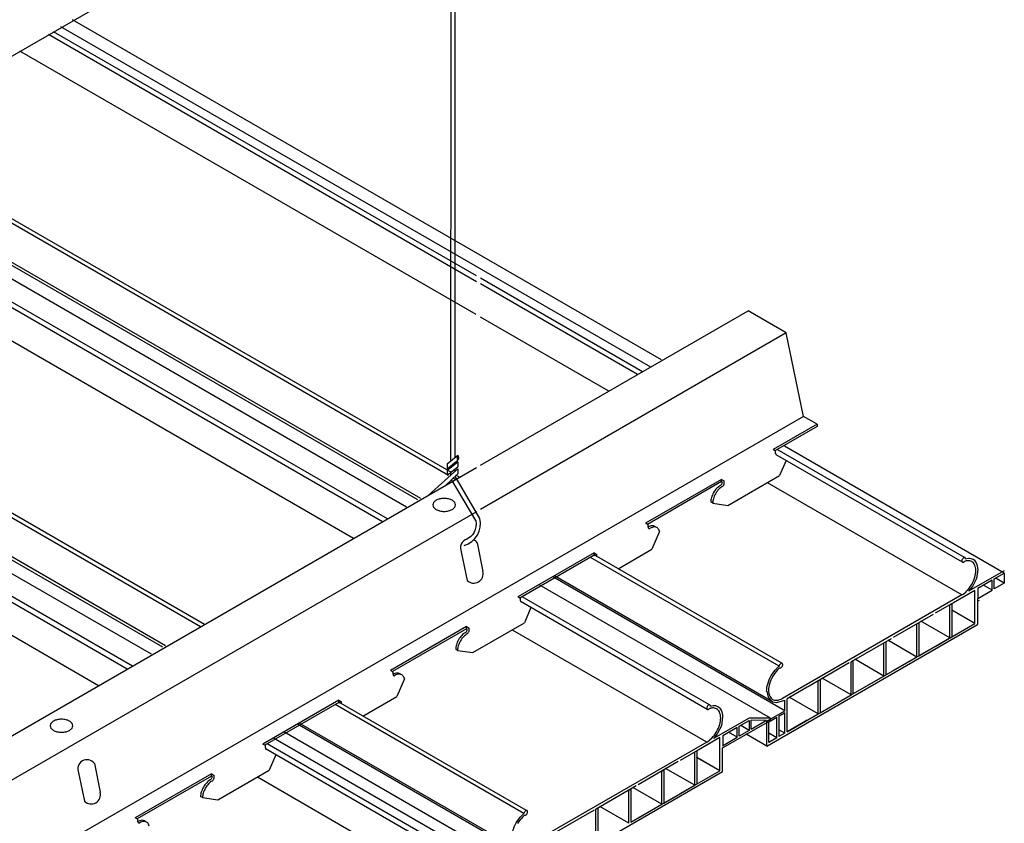
# Model space of a CAD drawing. Units: inches. Extents: x 43244 to 51401, y -12951 to -8730.
# Drawn here: x 49333 to 49346, y -10284 to -10273 of the extents above; entities that cross this region are included whole.
import ezdxf

# ---------------------------------------------------------------- set-up
doc = ezdxf.new("R2010")
doc.units = ezdxf.units.IN
doc.header["$MEASUREMENT"] = 0
for name, color, linetype in [('Carriers', 132, 'Continuous'), ('Details', 7, 'Continuous'), ('hw-nonRulon', 7, 'Continuous'), ('Plasline', 253, 'Continuous')]:
    doc.layers.add(name, color=color, linetype=linetype)

msp = doc.modelspace()

# ---------------------------------------------------------------- linework, layer by layer
at = {"layer": 'Carriers'}
for p, q in [((49343.01211, -10278.83253), (49342.97685, -10278.81217)), ((49343.01211, -10278.86353), (49343.01211, -10278.83253)), ((49343.15244, -10278.95739), (49343.06355, -10279.16483)), ((49342.27797, -10279.24567), (49342.27797, -10279.21567)), ((49342.31409, -10279.26653), (49342.31409, -10279.23653)), ((49342.15734, -10279.53803), (49342.36452, -10279.56842)), ((49341.28006, -10279.83253), (49341.2448, -10279.81217)), ((49341.28006, -10279.86353), (49341.28006, -10279.83253)), ((49341.43384, -10279.92598), (49341.33149, -10280.16483)), ((49338.95684, -10280.07645), (49339.03642, -10280.46524)), ((49338.74337, -10280.1997), (49338.82294, -10280.58849)), ((49340.54592, -10280.24567), (49340.54592, -10280.21567)), ((49340.58204, -10280.26653), (49340.58204, -10280.23653)), ((49339.54801, -10280.83253), (49339.51275, -10280.81217)), ((49339.54801, -10280.86353), (49339.54801, -10280.83253)), ((49339.68833, -10280.95739), (49339.59944, -10281.16483)), ((49338.81387, -10281.24567), (49338.81387, -10281.21567)), ((49338.84999, -10281.26653), (49338.84999, -10281.23653)), ((49338.69324, -10281.53803), (49338.90041, -10281.56842)), ((49337.81596, -10281.83253), (49337.7807, -10281.81217)), ((49337.81596, -10281.86353), (49337.81596, -10281.83253)), ((49337.96974, -10281.92598), (49337.86739, -10282.16483)), ((49337.08182, -10282.24567), (49337.08182, -10282.21567)), ((49337.11794, -10282.26653), (49337.11794, -10282.23653)), ((49336.08391, -10282.83253), (49336.04865, -10282.81217)), ((49336.08391, -10282.86353), (49336.08391, -10282.83253)), ((49336.22423, -10282.95739), (49336.13534, -10283.16483)), ((49333.76069, -10283.07645), (49333.84027, -10283.46524)), ((49333.54722, -10283.1997), (49333.62679, -10283.58849)), ((49335.34976, -10283.24567), (49335.34976, -10283.21567)), ((49335.38589, -10283.26653), (49335.38589, -10283.23653)), ((49335.22914, -10283.53803), (49335.43631, -10283.56842)), ((49334.35186, -10283.83253), (49334.3166, -10283.81217)), ((49334.35186, -10283.86353), (49334.35186, -10283.83253))]:
    msp.add_line(p, q, dxfattribs=at)
for points in [[(49339.00327, -10279.02382), (49342.6365, -10276.92617)], [(49343.57397, -10278.46742), (49343.38821, -10278.36017), (49343.15612, -10277.22617), (49342.6365, -10276.92617)], [(49343.15612, -10277.22617), (49339.00327, -10279.62382)], [(49343.38821, -10278.36017), (49326.0677, -10288.36017)], [(49343.57397, -10278.46742), (49342.97685, -10278.81217)], [(49343.57397, -10278.49742), (49343.00283, -10278.82717)], [(49343.57397, -10278.46742), (49343.57397, -10278.49742)], [(49325.31599, -10286.92617), (49338.94992, -10279.05462)], [(49342.27797, -10279.21567), (49341.2448, -10279.81217)], [(49342.27797, -10279.21567), (49342.31409, -10279.23653)], [(49342.36452, -10279.56842), (49343.06355, -10279.16483)], [(49342.27797, -10279.24567), (49341.27078, -10279.82717)], [(49342.27797, -10279.24567), (49342.28811, -10279.25153)], [(49342.15734, -10279.53803), (49342.13136, -10279.52303)], [(49338.94992, -10279.65462), (49325.83561, -10287.22617)], [(49340.87218, -10280.43002), (49341.33149, -10280.16483)], [(49340.54592, -10280.21567), (49339.51275, -10280.81217)], [(49340.54592, -10280.24567), (49339.53873, -10280.82717)], [(49340.54592, -10280.21567), (49340.58204, -10280.23653)], [(49340.54592, -10280.24567), (49340.55606, -10280.25153)], [(49338.81387, -10281.21567), (49337.7807, -10281.81217)], [(49338.81387, -10281.21567), (49338.84999, -10281.23653)], [(49338.90041, -10281.56842), (49339.59944, -10281.16483)], [(49338.81387, -10281.24567), (49337.80668, -10281.82717)], [(49338.81387, -10281.24567), (49338.82401, -10281.25153)], [(49338.69324, -10281.53803), (49338.66726, -10281.52303)], [(49337.40808, -10282.43002), (49337.86739, -10282.16483)], [(49337.08182, -10282.21567), (49336.04865, -10282.81217)], [(49337.08182, -10282.24567), (49336.07463, -10282.82717)], [(49337.08182, -10282.21567), (49337.11794, -10282.23653)], [(49337.08182, -10282.24567), (49337.09196, -10282.25153)], [(49335.34976, -10283.21567), (49334.3166, -10283.81217)], [(49335.34976, -10283.21567), (49335.38589, -10283.23653)], [(49335.43631, -10283.56842), (49336.13534, -10283.16483)], [(49335.34976, -10283.24567), (49334.34258, -10283.82717)], [(49335.34976, -10283.24567), (49335.35991, -10283.25153)], [(49335.22914, -10283.53803), (49335.20316, -10283.52303)]]:
    msp.add_lwpolyline(points, dxfattribs=at)
for points in [[(49343.01211, -10278.86353, 0.10661705), (49343.01457, -10278.87495, 0.15685122), (49343.01997, -10278.88091, 0.15685122)], [(49342.26127, -10279.29803, 0.07234108), (49342.21383, -10279.33546, 0.05875187), (49342.16941, -10279.395, 0.05875187)], [(49342.28725, -10279.31303, 0.07234108), (49342.23981, -10279.35046, 0.05875187), (49342.19539, -10279.41, 0.05875187)], [(49342.26127, -10279.29803, 0.07234108), (49342.27107, -10279.29029, 0.05875187), (49342.28025, -10279.27799, 0.05875187), (49342.28632, -10279.26389, 0.07234108), (49342.28811, -10279.25153, 0.00876078)], [(49342.28725, -10279.31303, 0.07234108), (49342.29705, -10279.30529, 0.05875187), (49342.30623, -10279.29299, 0.05875187), (49342.3123, -10279.27889, 0.07234108), (49342.31409, -10279.26653, 0.10661705)], [(49342.16941, -10279.395, 0.05875187), (49342.14006, -10279.46323, 0.07234108), (49342.13136, -10279.52303, 0.10661705)], [(49342.19539, -10279.41, 0.05875187), (49342.16604, -10279.47823, 0.07234108), (49342.15734, -10279.53803, 0.10661705)], [(49341.28006, -10279.86353, 0.10661705), (49341.28252, -10279.87495, 0.15685122), (49341.28792, -10279.88091, 0.15685122), (49341.29579, -10279.88261, 0.10661705), (49341.30691, -10279.87903, 0.07234108)], [(49341.38487, -10279.86398, 0.05962775), (49341.37278, -10279.85493, 0.15685122), (49341.33473, -10279.84672, 0.10661705), (49341.28093, -10279.86403, 0.07234108)], [(49341.43384, -10279.92598, 0.05356499), (49341.42489, -10279.89878, 0.15685122), (49341.39876, -10279.86993, 0.15685122), (49341.36071, -10279.86172, 0.10661705), (49341.30691, -10279.87903, 0.07234108)], [(49339.54801, -10280.86353, 0.10661705), (49339.55047, -10280.87495, 0.15685122), (49339.55587, -10280.88091, 0.15685122)], [(49338.79716, -10281.29803, 0.07234108), (49338.74972, -10281.33546, 0.05875187), (49338.70531, -10281.395, 0.05875187)], [(49338.82315, -10281.31303, 0.07234108), (49338.7757, -10281.35046, 0.05875187), (49338.73129, -10281.41, 0.05875187)], [(49338.79716, -10281.29803, 0.07234108), (49338.80697, -10281.29029, 0.05875187), (49338.81615, -10281.27799, 0.05875187), (49338.82221, -10281.26389, 0.07234108), (49338.82401, -10281.25153, 0.00876078)], [(49338.82315, -10281.31303, 0.07234108), (49338.83295, -10281.30529, 0.05875187), (49338.84213, -10281.29299, 0.05875187), (49338.84819, -10281.27889, 0.07234108), (49338.84999, -10281.26653, 0.10661705)], [(49338.70531, -10281.395, 0.05875187), (49338.67596, -10281.46323, 0.07234108), (49338.66726, -10281.52303, 0.10661705)], [(49338.73129, -10281.41, 0.05875187), (49338.70194, -10281.47823, 0.07234108), (49338.69324, -10281.53803, 0.10661705)], [(49337.81596, -10281.86353, 0.10661705), (49337.81842, -10281.87495, 0.15685122), (49337.82382, -10281.88091, 0.15685122), (49337.83168, -10281.88261, 0.10661705), (49337.8428, -10281.87903, 0.07234108)], [(49337.92077, -10281.86398, 0.05962775), (49337.90868, -10281.85493, 0.15685122), (49337.87063, -10281.84672, 0.10661705), (49337.81682, -10281.86403, 0.07234108)], [(49337.96974, -10281.92598, 0.05356499), (49337.96079, -10281.89878, 0.15685122), (49337.93466, -10281.86993, 0.15685122), (49337.89661, -10281.86172, 0.10661705), (49337.8428, -10281.87903, 0.07234108)], [(49336.08391, -10282.86353, 0.10661705), (49336.08637, -10282.87495, 0.15685122), (49336.09177, -10282.88091, 0.15685122)], [(49335.33306, -10283.29803, 0.07234108), (49335.28562, -10283.33546, 0.05875187), (49335.24121, -10283.395, 0.05875187)], [(49335.35904, -10283.31303, 0.07234108), (49335.3116, -10283.35046, 0.05875187), (49335.26719, -10283.41, 0.05875187)], [(49335.33306, -10283.29803, 0.07234108), (49335.34287, -10283.29029, 0.05875187), (49335.35205, -10283.27799, 0.05875187), (49335.35811, -10283.26389, 0.07234108), (49335.35991, -10283.25153, 0.00876078)], [(49335.35904, -10283.31303, 0.07234108), (49335.36885, -10283.30529, 0.05875187), (49335.37803, -10283.29299, 0.05875187), (49335.38409, -10283.27889, 0.07234108), (49335.38589, -10283.26653, 0.10661705)], [(49335.24121, -10283.395, 0.05875187), (49335.21186, -10283.46323, 0.07234108), (49335.20316, -10283.52303, 0.10661705)], [(49335.26719, -10283.41, 0.05875187), (49335.23784, -10283.47823, 0.07234108), (49335.22914, -10283.53803, 0.10661705)], [(49334.35186, -10283.86353, 0.10661705), (49334.35432, -10283.87495, 0.15685122), (49334.35972, -10283.88091, 0.15685122), (49334.36758, -10283.88261, 0.10661705), (49334.3787, -10283.87903, 0.07234108)], [(49334.45667, -10283.86398, 0.05962775), (49334.44458, -10283.85493, 0.15685122), (49334.40653, -10283.84672, 0.10661705), (49334.35272, -10283.86403, 0.07234108)], [(49334.50564, -10283.92598, 0.05356499), (49334.49669, -10283.89878, 0.15685122), (49334.47056, -10283.86993, 0.15685122), (49334.43251, -10283.86172, 0.10661705), (49334.3787, -10283.87903, 0.07234108)]]:
    msp.add_lwpolyline(points, format="xyb", dxfattribs=at)
for points in [[(49338.50997, -10279.47373, 0.05875187), (49338.4485, -10279.48098, 0.07234108), (49338.40172, -10279.49962, 0.10661705), (49338.36681, -10279.53124, 0.15685122), (49338.35688, -10279.56212, 0.15685122), (49338.36681, -10279.59299, 0.10661705), (49338.40172, -10279.62462, 0.07234108), (49338.4485, -10279.64326, 0.05875187), (49338.50997, -10279.6505, 0.05875187), (49338.57144, -10279.64326, 0.07234108), (49338.61823, -10279.62462, 0.10661705), (49338.65314, -10279.59299, 0.15685122), (49338.66307, -10279.56212, 0.15685122), (49338.65314, -10279.53124, 0.10661705), (49338.61823, -10279.49962, 0.07234108), (49338.57144, -10279.48098, 0.05875187)], [(49333.31382, -10282.47373, 0.05875187), (49333.25235, -10282.48098, 0.07234108), (49333.20557, -10282.49962, 0.10661705), (49333.17066, -10282.53124, 0.15685122), (49333.16073, -10282.56212, 0.15685122), (49333.17066, -10282.59299, 0.10661705), (49333.20557, -10282.62462, 0.07234108), (49333.25235, -10282.64326, 0.05875187), (49333.31382, -10282.6505, 0.05875187), (49333.37529, -10282.64326, 0.07234108), (49333.42207, -10282.62462, 0.10661705), (49333.45698, -10282.59299, 0.15685122), (49333.46691, -10282.56212, 0.15685122), (49333.45698, -10282.53124, 0.10661705), (49333.42207, -10282.49962, 0.07234108), (49333.37529, -10282.48098, 0.05875187)]]:
    msp.add_lwpolyline(points, format="xyb", close=True, dxfattribs=at)
for centre, radius, start, end in [((49338.85538, -10280.1472), 0.1237, 106.215979, 205.11041), ((49338.85538, -10280.1472), 0.1237, 34.88959, 60.417142), ((49338.91232, -10280.49679), 0.12805, 225.735496, 14.264504), ((49333.65923, -10283.1472), 0.1237, 34.88959, 205.11041), ((49333.71617, -10283.49679), 0.12805, 225.735496, 14.264504)]:
    msp.add_arc(centre, radius, start, end, dxfattribs=at)
at = {"layer": 'Details'}
for p, q in [((49341.31801, -10277.69354), (49333.30652, -10273.0681)), ((49341.46295, -10277.59128), (49333.46303, -10272.97252)), ((49338.15343, -10279.49472), (49330.15352, -10274.87597)), ((49338.19208, -10279.47541), (49330.21149, -10274.86781)), ((49337.99884, -10279.59128), (49329.99893, -10274.97252)), ((49334.68933, -10281.49472), (49326.68942, -10276.87597)), ((49334.72798, -10281.47541), (49326.74739, -10276.86781)), ((49334.53474, -10281.59128), (49326.53483, -10276.97252)), ((49346.11678, -10280.48915), (49343.13097, -10278.76528)), ((49343.13677, -10282.35988), (49339.98441, -10280.53986)), ((49342.97005, -10282.23655), (49340.00786, -10280.52632)), ((49346.11692, -10280.45901), (49345.63236, -10280.73574)), ((49346.11692, -10280.45901), (49345.63236, -10280.73574)), ((49345.73881, -10280.5644), (49345.6835, -10280.67081)), ((49345.73881, -10280.5644), (49345.6835, -10280.67081)), ((49345.75533, -10280.44147), (49345.73881, -10280.5644)), ((49345.75533, -10280.44147), (49345.73881, -10280.5644)), ((49345.98005, -10280.56809), (49346.11678, -10280.48915)), ((49345.98005, -10280.56809), (49346.11678, -10280.48915)), ((49345.98005, -10280.69973), (49345.98005, -10280.56809)), ((49345.98005, -10280.69973), (49345.98005, -10280.56809)), ((49346.00543, -10280.56067), (49345.99914, -10280.55704)), ((49346.11678, -10280.62496), (49346.00543, -10280.56067)), ((49346.11678, -10280.48915), (49346.11678, -10280.62496)), ((49346.11678, -10280.48915), (49346.11678, -10280.62496)), ((49342.93975, -10282.45963), (49339.79951, -10280.64661)), ((49345.6835, -10280.67081), (49345.63234, -10280.73576)), ((49345.6835, -10280.67081), (49345.63234, -10280.73576)), ((49345.95407, -10280.58502), (49345.75696, -10280.69883)), ((49345.95407, -10280.58502), (49345.75696, -10280.69883)), ((49345.75696, -10280.69883), (49345.75696, -10280.82853)), ((49345.75696, -10280.69883), (49345.75696, -10280.82853)), ((49345.95407, -10280.71931), (49345.83562, -10280.65093)), ((49345.95407, -10280.71931), (49345.95407, -10280.58502)), ((49345.95407, -10280.71931), (49345.95407, -10280.58502)), ((49346.11678, -10280.62496), (49345.97981, -10280.70404)), ((49346.11678, -10280.62496), (49345.97981, -10280.70404)), ((49345.97981, -10280.70404), (49345.97981, -10280.66134)), ((49345.97981, -10280.70404), (49345.97981, -10280.66134)), ((49345.71734, -10280.72396), (49345.42576, -10280.89231)), ((49345.71734, -10281.17307), (49345.71734, -10280.72396)), ((49345.71734, -10281.17307), (49345.71734, -10280.72396)), ((49345.7552, -10280.83413), (49345.95407, -10280.71931)), ((49345.7552, -10280.83413), (49345.95407, -10280.71931)), ((49345.7552, -10280.86413), (49345.7552, -10280.83413)), ((49345.7552, -10280.86413), (49345.7552, -10280.83413)), ((49345.37774, -10280.91847), (49345.40372, -10280.90347)), ((49345.37774, -10281.36991), (49345.37774, -10280.91847)), ((49345.40372, -10280.90347), (49345.40372, -10281.35315)), ((49345.7552, -10281.18513), (49345.7552, -10280.86413)), ((49345.7552, -10281.18513), (49345.7552, -10280.86413)), ((49345.77329, -10280.86111), (49345.75593, -10280.87114)), ((49345.71734, -10281.17307), (49345.40291, -10280.99153)), ((49344.93035, -10281.17931), (49344.95633, -10281.16431)), ((49344.93035, -10281.62889), (49344.93035, -10281.17931)), ((49344.95633, -10281.16431), (49344.95633, -10281.61321)), ((49345.37774, -10281.36991), (49344.98154, -10281.14116)), ((49344.95633, -10281.61321), (49345.37774, -10281.36991)), ((49344.48296, -10281.43527), (49344.50894, -10281.42027)), ((49344.48296, -10281.88666), (49344.48296, -10281.43527)), ((49344.50894, -10281.42027), (49344.50894, -10281.87219)), ((49344.93035, -10281.62889), (49344.535, -10281.40063)), ((49344.50894, -10281.87219), (49344.93035, -10281.62889)), ((49344.03557, -10281.69482), (49344.06155, -10281.67982)), ((49344.03557, -10281.69482), (49344.06155, -10281.67982)), ((49344.03557, -10282.14363), (49344.03557, -10281.69482)), ((49344.03557, -10282.14363), (49344.03557, -10281.69482)), ((49344.06155, -10281.67982), (49344.0595, -10282.13167)), ((49344.06155, -10281.67982), (49344.06155, -10282.12996)), ((49344.48296, -10281.88666), (49344.08847, -10281.6589)), ((49344.06155, -10282.12996), (49344.48296, -10281.88666)), ((49343.4403, -10282.03809), (49343.16625, -10282.19631)), ((49343.4403, -10282.03809), (49343.16625, -10282.19631)), ((49343.46628, -10282.02309), (49343.4403, -10282.03809)), ((49343.58818, -10281.95283), (49343.61416, -10281.93783)), ((49343.58818, -10281.95283), (49343.61416, -10281.93783)), ((49343.58818, -10282.40234), (49343.58818, -10281.95283)), ((49343.61416, -10281.93783), (49343.61416, -10282.38693)), ((49344.03668, -10282.1434), (49343.64194, -10281.91549)), ((49344.03668, -10282.1434), (49343.64194, -10281.91549)), ((49342.89018, -10282.09431), (49342.91173, -10282.17502)), ((49342.89018, -10282.09431), (49342.91173, -10282.17502)), ((49343.61416, -10282.38693), (49344.03557, -10282.14363)), ((49342.91173, -10282.17502), (49342.97005, -10282.23655)), ((49342.91173, -10282.17502), (49342.97005, -10282.23655)), ((49342.97005, -10282.23655), (49343.0273, -10282.24626)), ((49342.97005, -10282.23655), (49343.0273, -10282.24626)), ((49343.0273, -10282.24626), (49343.13638, -10282.2128)), ((49343.0273, -10282.24626), (49343.13638, -10282.2128)), ((49343.13677, -10282.35988), (49343.13677, -10282.21333)), ((49343.16677, -10282.23664), (49343.16677, -10282.19601)), ((49343.16677, -10282.23664), (49343.16677, -10282.19601)), ((49343.16677, -10282.23664), (49343.16677, -10282.19601)), ((49343.16677, -10282.64564), (49343.16677, -10282.23664)), ((49343.58818, -10282.40234), (49343.1954, -10282.17556)), ((49343.58818, -10282.40234), (49343.1954, -10282.17556)), ((49342.89048, -10282.50208), (49343.13677, -10282.35988)), ((49343.05543, -10282.43292), (49343.1379, -10282.38531)), ((49343.1379, -10282.38531), (49343.05543, -10282.43292)), ((49343.05543, -10282.43292), (49343.05543, -10282.71043)), ((49343.13677, -10282.66296), (49343.13677, -10282.38596)), ((49343.16677, -10282.64564), (49343.58818, -10282.40234)), ((49339.67267, -10284.35988), (49336.52031, -10282.53986)), ((49339.50595, -10284.23655), (49336.54375, -10282.52632)), ((49342.65282, -10282.45901), (49342.16824, -10282.73576)), ((49342.27471, -10282.5644), (49342.2194, -10282.67081)), ((49342.27471, -10282.5644), (49342.2194, -10282.67081)), ((49342.29123, -10282.44147), (49342.27471, -10282.5644)), ((49342.29123, -10282.44147), (49342.27471, -10282.5644)), ((49342.29123, -10282.44147), (49342.27471, -10282.5644)), ((49342.2911, -10282.86413), (49342.93975, -10282.48963)), ((49342.51595, -10282.56809), (49342.65268, -10282.48915)), ((49342.51595, -10282.69973), (49342.51595, -10282.56809)), ((49342.54133, -10282.56067), (49342.53504, -10282.55704)), ((49342.65268, -10282.62496), (49342.54133, -10282.56067)), ((49342.65268, -10282.48915), (49342.65268, -10282.62496)), ((49342.93975, -10282.45963), (49342.65282, -10282.45901)), ((49342.88791, -10282.48915), (49342.67855, -10282.48837)), ((49342.67866, -10282.60996), (49342.67866, -10282.48672)), ((49342.67866, -10282.60996), (49342.86651, -10282.50151)), ((49342.86651, -10282.50151), (49342.88791, -10282.48915)), ((49342.89048, -10282.83908), (49342.89048, -10282.50208)), ((49342.92048, -10282.51084), (49343.02945, -10282.44792)), ((49342.92048, -10282.78784), (49342.92048, -10282.51084)), ((49342.93975, -10282.48963), (49342.93975, -10282.45963)), ((49343.02945, -10282.72543), (49343.02945, -10282.44579)), ((49339.47565, -10284.45963), (49336.33541, -10282.64661)), ((49342.2194, -10282.67081), (49342.16824, -10282.73576)), ((49342.2194, -10282.67081), (49342.16824, -10282.73576)), ((49342.48996, -10282.58502), (49342.29285, -10282.69883)), ((49342.48996, -10282.58502), (49342.29285, -10282.69883)), ((49342.48996, -10282.58502), (49342.29285, -10282.69883)), ((49342.29285, -10282.69883), (49342.29285, -10282.82853)), ((49342.29285, -10282.69883), (49342.29285, -10282.82853)), ((49342.29285, -10282.69883), (49342.29285, -10282.82853)), ((49342.48996, -10282.71931), (49342.37152, -10282.65093)), ((49342.48996, -10282.71931), (49342.37152, -10282.65093)), ((49342.48996, -10282.71931), (49342.48996, -10282.58502)), ((49342.48996, -10282.71931), (49342.48996, -10282.58502)), ((49342.48996, -10282.71931), (49342.48996, -10282.58502)), ((49342.65268, -10282.62496), (49342.51571, -10282.70404)), ((49342.51571, -10282.70404), (49342.51571, -10282.66134)), ((49343.02945, -10282.72543), (49342.91868, -10282.66147)), ((49343.13677, -10282.66296), (49343.05704, -10282.61692)), ((49339.18872, -10284.45901), (49336.19248, -10282.72913)), ((49342.07526, -10282.78567), (49339.64216, -10284.19042)), ((49342.25324, -10282.72396), (49341.96166, -10282.89231)), ((49342.25324, -10283.17307), (49342.25324, -10282.72396)), ((49342.25324, -10283.17307), (49342.25324, -10282.72396)), ((49342.25324, -10283.17307), (49342.25324, -10282.79859)), ((49342.2911, -10282.83413), (49342.48996, -10282.71931)), ((49342.2911, -10282.83413), (49342.48996, -10282.71931)), ((49342.2911, -10282.83413), (49342.48996, -10282.71931)), ((49341.91364, -10282.91847), (49341.93962, -10282.90347)), ((49341.91364, -10283.36991), (49341.91364, -10282.91847)), ((49341.93962, -10282.90347), (49341.93962, -10283.35315)), ((49342.2911, -10283.18513), (49342.2911, -10282.86413)), ((49342.2911, -10283.18513), (49342.2911, -10282.86413)), ((49342.2911, -10283.18513), (49342.2911, -10282.86413)), ((49342.25324, -10283.17307), (49341.93881, -10282.99153)), ((49339.42638, -10284.83908), (49342.2911, -10283.18513)), ((49341.46625, -10283.17931), (49341.49223, -10283.16431)), ((49341.46625, -10283.62889), (49341.46625, -10283.17931)), ((49341.49223, -10283.16431), (49341.49223, -10283.61321)), ((49341.91364, -10283.36991), (49341.51743, -10283.14116)), ((49341.49223, -10283.61321), (49341.91364, -10283.36991)), ((49341.01886, -10283.43527), (49341.04484, -10283.42027)), ((49341.01886, -10283.88666), (49341.01886, -10283.43527)), ((49341.04484, -10283.42027), (49341.04484, -10283.87219)), ((49341.46625, -10283.62889), (49341.0709, -10283.40063)), ((49341.04484, -10283.87219), (49341.46625, -10283.62889)), ((49340.57147, -10283.69482), (49340.59745, -10283.67982)), ((49340.57147, -10284.14363), (49340.57147, -10283.69482)), ((49340.59745, -10283.67982), (49340.5954, -10284.13167)), ((49341.01886, -10283.88666), (49340.62437, -10283.6589))]:
    msp.add_line(p, q, dxfattribs=at)
at = {"layer": 'Details', "linetype": 'Continuous'}
for p, q in [((49338.29507, -10279.4327), (49338.69745, -10279.07131)), ((49338.52261, -10279.30133), (49338.69745, -10279.13825))]:
    msp.add_line(p, q, dxfattribs=at)
at = {"layer": 'Details'}
for points in [[(49314.60038, -10283.86844), (49324.31094, -10278.26204), (49325.8972, -10278.72351), (49324.44889, -10277.20177), (49325.53512, -10277.56409), (49335.30121, -10271.92564)], [(49338.94203, -10279.77609), (49338.6116, -10279.21832)], [(49338.99506, -10279.74548), (49338.66012, -10279.17307)]]:
    msp.add_lwpolyline(points, dxfattribs=at)
at = {"layer": 'Details', "linetype": 'Continuous'}
msp.add_lwpolyline([(49338.94203, -10279.77609, -0.35981065), (49338.79588, -10280.03875, -0.33915793)], format="xyb", dxfattribs=at)
msp.add_arc((49338.69606, -10279.81935), 0.30799, 285.958757, 13.877745, dxfattribs=at)
at = {"layer": 'hw-nonRulon', "linetype": 'Continuous'}
for p, q in [((49338.59986, -10272.14291), (49338.59727, -10278.96753)), ((49338.6532, -10272.14291), (49338.6532, -10278.9233)), ((49338.55083, -10279.00425), (49338.69745, -10278.88832)), ((49338.55083, -10279.07173), (49338.69745, -10278.95525)), ((49338.55083, -10279.09264), (49338.69745, -10278.97672)), ((49338.55083, -10279.00425), (49338.55083, -10279.07173)), ((49338.55083, -10279.16013), (49338.69745, -10279.04365)), ((49338.55083, -10279.09264), (49338.55083, -10279.16013)), ((49338.59726, -10279.03485), (49338.59726, -10279.05594)), ((49338.6532, -10278.9904), (49338.6532, -10279.0117)), ((49338.6532, -10279.0788), (49338.6532, -10279.11105)), ((49338.69745, -10278.97672), (49338.69745, -10279.04365)), ((49338.69745, -10279.07131), (49338.69745, -10279.13825)), ((49338.59726, -10279.12325), (49338.59726, -10279.16327))]:
    msp.add_line(p, q, dxfattribs=at)
at = {"layer": 'hw-nonRulon'}
msp.add_ellipse((49338.69745, -10278.92179), major_axis=(0, 0.03347), ratio=0.22973936, dxfattribs=at)
at = {"layer": 'Plasline'}
for p, q in [((49338.94992, -10276.53106), (49333.13715, -10273.17506)), ((49338.94992, -10276.45095), (49333.20653, -10273.135)), ((49338.94308, -10276.9773), (49332.74727, -10273.40015)), ((49338.6109, -10279.12447), (49330.72169, -10274.56963)), ((49337.67128, -10279.79284), (49329.67305, -10275.17506)), ((49337.74066, -10279.75279), (49329.74242, -10275.135)), ((49337.28141, -10280.01794), (49329.28317, -10275.40015)), ((49341.20476, -10277.75279), (49339.00327, -10276.48176)), ((49335.25582, -10281.18741), (49327.25758, -10276.56963)), ((49341.13539, -10277.79284), (49339.00327, -10276.56187)), ((49340.74551, -10278.01794), (49339.00327, -10277.01206)), ((49334.20718, -10281.79284), (49326.20895, -10277.17506)), ((49334.27656, -10281.75279), (49326.27832, -10277.135)), ((49333.81731, -10282.01794), (49325.81907, -10277.40015)), ((49345.57704, -10280.27712), (49343.03424, -10278.80904)), ((49345.5472, -10280.34), (49343.01997, -10278.88091)), ((49338.71992, -10279.18741), (49338.67014, -10279.15867)), ((49345.53936, -10280.78567), (49342.90187, -10279.26291)), ((49343.0942, -10281.7129), (49340.54592, -10280.24165)), ((49343.0942, -10281.7129), (49340.54592, -10280.24165)), ((49342.11294, -10282.27712), (49339.57014, -10280.80904)), ((49342.11294, -10282.27712), (49339.57014, -10280.80904)), ((49345.53936, -10280.78567), (49343.10626, -10282.19042)), ((49342.0831, -10282.34), (49339.55587, -10280.88091)), ((49345.15149, -10281.05014), (49344.60707, -10281.36445)), ((49342.07526, -10282.78567), (49339.43777, -10281.26291)), ((49344.58109, -10281.37945), (49344.03668, -10281.69377)), ((49344.0107, -10281.70877), (49343.46628, -10282.02309)), ((49344.0107, -10281.70877), (49343.46628, -10282.02309)), ((49339.63009, -10283.7129), (49337.08182, -10282.24165)), ((49342.89048, -10282.83908), (49342.61248, -10282.67858)), ((49338.64884, -10284.27712), (49336.10604, -10282.80904)), ((49338.619, -10284.34), (49336.09177, -10282.88091)), ((49341.68739, -10283.05014), (49341.14297, -10283.36445)), ((49342.25324, -10283.17307), (49341.93962, -10282.992)), ((49338.61116, -10284.78567), (49335.97367, -10283.26291)), ((49341.11699, -10283.37945), (49340.57258, -10283.69377)), ((49340.54659, -10283.70877), (49340.00218, -10284.02309))]:
    msp.add_line(p, q, dxfattribs=at)
at = {"layer": 'Plasline', "linetype": 'Continuous'}
for p, q in [((49345.5971, -10280.79287), (49345.17747, -10281.03514)), ((49345.5971, -10280.79287), (49345.17747, -10281.03514)), ((49345.17747, -10281.48476), (49345.71734, -10281.17307)), ((49345.17747, -10281.48476), (49345.71734, -10281.17307)), ((49344.60707, -10281.81408), (49345.15149, -10281.49976)), ((49344.03668, -10282.1434), (49344.58109, -10281.82908)), ((49343.46628, -10282.47272), (49344.0107, -10282.1584)), ((49343.46628, -10282.47272), (49344.0107, -10282.1584)), ((49343.4403, -10282.48772), (49343.16677, -10282.64564)), ((49343.13677, -10282.66296), (49343.05543, -10282.70992)), ((49342.13299, -10282.79287), (49341.71337, -10283.03514)), ((49342.13299, -10282.79287), (49341.71337, -10283.03514)), ((49343.02945, -10282.72492), (49342.92048, -10282.78784)), ((49341.71337, -10283.48476), (49342.25324, -10283.17307)), ((49341.14297, -10283.81408), (49341.68739, -10283.49976))]:
    msp.add_line(p, q, dxfattribs=at)
at = {"layer": 'Plasline'}
for points in [[(49338.57056, -10279.16315), (49330.66802, -10274.60061)], [(49335.20215, -10281.2184), (49327.20391, -10276.60061)], [(49338.66625, -10279.2184), (49338.62996, -10279.19744)], [(49343.05777, -10281.75384), (49340.49619, -10280.27491)], [(49342.89048, -10282.83908), (49345.75461, -10281.18547)], [(49342.89048, -10282.83908), (49345.75461, -10281.18547)], [(49339.59367, -10283.75384), (49337.03209, -10282.27491)]]:
    msp.add_lwpolyline(points, dxfattribs=at)
for points in [[(49345.54767, -10280.29928, 0.05875187), (49345.54199, -10280.31247, 0.07234108), (49345.54031, -10280.32403, 0.10661705), (49345.54261, -10280.33471, 0.15685122), (49345.54767, -10280.34029, 0.15685122), (49345.55502, -10280.34187, 0.10661705), (49345.56543, -10280.33853, 0.07234108), (49345.5746, -10280.33129, 0.01233352), (49345.57662, -10280.32905, 0.05875187)], [(49345.54767, -10280.29928, 0.05875187), (49345.54199, -10280.31247, 0.07234108), (49345.54031, -10280.32403, 0.10661705), (49345.54261, -10280.33471, 0.15685122), (49345.54767, -10280.34029, 0.15685122), (49345.55502, -10280.34187, 0.10661705), (49345.56543, -10280.33853, 0.07234108), (49345.5746, -10280.33129, 0.01233352), (49345.57662, -10280.32905, 0.05875187)], [(49345.54767, -10280.29928, 0.05875187), (49345.54199, -10280.31247, 0.07234108), (49345.54031, -10280.32403, 0.10661705), (49345.54261, -10280.33471, 0.15685122), (49345.54767, -10280.34029, 0.15685122), (49345.55502, -10280.34187, 0.10661705), (49345.56543, -10280.33853, 0.07234108), (49345.5746, -10280.33129, 0.01233352), (49345.57662, -10280.32905, 0.05875187)], [(49345.54767, -10280.29928, 0.05875187), (49345.54199, -10280.31247, 0.07234108), (49345.54031, -10280.32403, 0.10661705), (49345.54261, -10280.33471, 0.15685122), (49345.54767, -10280.34029, 0.15685122), (49345.55502, -10280.34187, 0.10661705), (49345.56543, -10280.33853, 0.07234108), (49345.5746, -10280.33129, 0.01233352), (49345.57662, -10280.32905, 0.05875187)], [(49345.59054, -10280.29475, 0.10386308), (49345.58824, -10280.28435, 0.15685122), (49345.58318, -10280.27877, 0.15685122), (49345.57583, -10280.27718, 0.10661705), (49345.56543, -10280.28053, 0.07234108), (49345.55625, -10280.28777, 0.05875187), (49345.54767, -10280.29928, 0.05875187)], [(49345.59054, -10280.29475, 0.10386308), (49345.58824, -10280.28435, 0.15685122), (49345.58318, -10280.27877, 0.15685122), (49345.57583, -10280.27718, 0.10661705), (49345.56543, -10280.28053, 0.07234108), (49345.55625, -10280.28777, 0.05875187), (49345.54767, -10280.29928, 0.05875187)], [(49345.59054, -10280.29475, 0.10386308), (49345.58824, -10280.28435, 0.15685122), (49345.58318, -10280.27877, 0.15685122), (49345.57583, -10280.27718, 0.10661705), (49345.56543, -10280.28053, 0.07234108), (49345.55625, -10280.28777, 0.05875187), (49345.54767, -10280.29928, 0.05875187)], [(49345.59054, -10280.29475, 0.10386308), (49345.58824, -10280.28435, 0.15685122), (49345.58318, -10280.27877, 0.15685122), (49345.57583, -10280.27718, 0.10661705), (49345.56543, -10280.28053, 0.07234108), (49345.55625, -10280.28777, 0.05875187), (49345.54767, -10280.29928, 0.05875187)], [(49345.59054, -10280.29475, -0.04331102), (49345.62851, -10280.28763, -0.15685122), (49345.69192, -10280.30131, -0.15685122), (49345.73547, -10280.34938, -0.10661705), (49345.75533, -10280.44147, -0.07234108)], [(49345.59054, -10280.29475, -0.04331102), (49345.62851, -10280.28763, -0.15685122), (49345.69192, -10280.30131, -0.15685122), (49345.73547, -10280.34938, -0.10661705), (49345.75533, -10280.44147, -0.07234108)], [(49345.59054, -10280.29475, -0.04331102), (49345.62851, -10280.28763, -0.15685122), (49345.69192, -10280.30131, -0.15685122), (49345.73547, -10280.34938, -0.10661705), (49345.75533, -10280.44147, -0.07234108)], [(49345.59054, -10280.29475, -0.04331102), (49345.62851, -10280.28763, -0.15685122), (49345.69192, -10280.30131, -0.15685122), (49345.73547, -10280.34938, -0.10661705), (49345.75533, -10280.44147, -0.07234108)], [(49345.53936, -10280.78567, 0.07234108), (49345.60894, -10280.73077, 0.05875187), (49345.67408, -10280.64345, 0.05875187), (49345.71713, -10280.54338, 0.07234108), (49345.72989, -10280.45567, 0.10661705), (49345.71241, -10280.37463, 0.15685122), (49345.67408, -10280.33232, 0.15685122), (49345.61828, -10280.32029, 0.05428953), (49345.57662, -10280.32905, 0.07234108)], [(49345.53936, -10280.78567, 0.07234108), (49345.60894, -10280.73077, 0.05875187), (49345.67408, -10280.64345, 0.05875187), (49345.71713, -10280.54338, 0.07234108), (49345.72989, -10280.45567, 0.10661705), (49345.71241, -10280.37463, 0.15685122), (49345.67408, -10280.33232, 0.15685122), (49345.61828, -10280.32029, 0.05428953), (49345.57662, -10280.32905, 0.07234108)], [(49345.53936, -10280.78567, 0.07234108), (49345.60894, -10280.73077, 0.05875187), (49345.67408, -10280.64345, 0.05875187), (49345.71713, -10280.54338, 0.07234108), (49345.72989, -10280.45567, 0.10661705), (49345.71241, -10280.37463, 0.15685122), (49345.67408, -10280.33232, 0.15685122), (49345.61828, -10280.32029, 0.05428953), (49345.57662, -10280.32905, 0.07234108)], [(49342.88976, -10282.09508, -0.07234108), (49342.90425, -10281.99541, -0.05875187), (49342.95317, -10281.88169, -0.05875187), (49343.02719, -10281.78247, -0.02995452), (49343.05777, -10281.75384, -0.10661705)], [(49342.88976, -10282.09508, -0.07234108), (49342.90425, -10281.99541, -0.05875187), (49342.95317, -10281.88169, -0.05875187), (49343.02719, -10281.78247, -0.02995452), (49343.05777, -10281.75384, -0.10661705)], [(49342.88976, -10282.09508, -0.07234108), (49342.90425, -10281.99541, -0.05875187), (49342.95317, -10281.88169, -0.05875187), (49343.02719, -10281.78247, -0.02995452), (49343.05777, -10281.75384, -0.10661705)], [(49343.06482, -10281.73505, 0.08238925), (49343.05777, -10281.75384, 0.07234108)], [(49343.06482, -10281.73505, 0.08238925), (49343.05777, -10281.75384, 0.07234108)], [(49343.06666, -10281.77693, 0.11475973), (49343.07218, -10281.77765, 0.10661705), (49343.08258, -10281.7743, 0.07234108), (49343.09175, -10281.76707, 0.05875187), (49343.10034, -10281.75556, 0.05875187), (49343.10601, -10281.74237, 0.07234108), (49343.1077, -10281.7308, 0.10661705), (49343.10539, -10281.72012, 0.15685122), (49343.10034, -10281.71454, 0.15685122), (49343.09298, -10281.71296, 0.10661705), (49343.08258, -10281.7163, 0.07234108), (49343.07341, -10281.72354, 0.05875187), (49343.06482, -10281.73505, 0.05875187)], [(49343.06666, -10281.77693, 0.11475973), (49343.07218, -10281.77765, 0.10661705), (49343.08258, -10281.7743, 0.07234108), (49343.09175, -10281.76707, 0.05875187), (49343.10034, -10281.75556, 0.05875187), (49343.10601, -10281.74237, 0.07234108), (49343.1077, -10281.7308, 0.10661705), (49343.10539, -10281.72012, 0.15685122), (49343.10034, -10281.71454, 0.15685122), (49343.09298, -10281.71296, 0.10661705), (49343.08258, -10281.7163, 0.07234108), (49343.07341, -10281.72354, 0.05875187), (49343.06482, -10281.73505, 0.05875187)], [(49342.97133, -10281.89218, 0.05875187), (49342.92822, -10281.99241, 0.07234108), (49342.91544, -10282.08025, 0.10661705), (49342.93295, -10282.16141, 0.15685122), (49342.97133, -10282.20378, 0.15685122), (49343.02722, -10282.21584, 0.10661705), (49343.10626, -10282.19042, 0.07234108)], [(49343.06666, -10281.77693, 0.03324418), (49343.03658, -10281.80473, 0.05875187), (49342.97133, -10281.89218, 0.05875187)], [(49342.08356, -10282.29928, 0.05875187), (49342.07789, -10282.31247, 0.07234108), (49342.07621, -10282.32403, 0.10661705), (49342.07851, -10282.33471, 0.15685122), (49342.08356, -10282.34029, 0.15685122), (49342.09092, -10282.34187, 0.10661705), (49342.10132, -10282.33853, 0.07234108), (49342.1105, -10282.33129, 0.01233352), (49342.11252, -10282.32905, 0.05875187)], [(49342.08356, -10282.29928, 0.05875187), (49342.07789, -10282.31247, 0.07234108), (49342.07621, -10282.32403, 0.10661705), (49342.07851, -10282.33471, 0.15685122), (49342.08356, -10282.34029, 0.15685122), (49342.09092, -10282.34187, 0.10661705), (49342.10132, -10282.33853, 0.07234108), (49342.1105, -10282.33129, 0.01233352), (49342.11252, -10282.32905, 0.05875187)], [(49342.08356, -10282.29928, 0.05875187), (49342.07789, -10282.31247, 0.07234108), (49342.07621, -10282.32403, 0.10661705), (49342.07851, -10282.33471, 0.15685122), (49342.08356, -10282.34029, 0.15685122), (49342.09092, -10282.34187, 0.10661705), (49342.10132, -10282.33853, 0.07234108), (49342.1105, -10282.33129, 0.01233352), (49342.11252, -10282.32905, 0.05875187)], [(49342.08356, -10282.29928, 0.05875187), (49342.07789, -10282.31247, 0.07234108), (49342.07621, -10282.32403, 0.10661705), (49342.07851, -10282.33471, 0.15685122), (49342.08356, -10282.34029, 0.15685122), (49342.09092, -10282.34187, 0.10661705), (49342.10132, -10282.33853, 0.07234108), (49342.1105, -10282.33129, 0.01233352), (49342.11252, -10282.32905, 0.05875187)], [(49342.12644, -10282.29475, 0.10386308), (49342.12413, -10282.28435, 0.15685122), (49342.11908, -10282.27877, 0.15685122), (49342.11173, -10282.27718, 0.10661705), (49342.10132, -10282.28053, 0.07234108), (49342.09215, -10282.28777, 0.05875187), (49342.08356, -10282.29928, 0.05875187)], [(49342.12644, -10282.29475, 0.10386308), (49342.12413, -10282.28435, 0.15685122), (49342.11908, -10282.27877, 0.15685122), (49342.11173, -10282.27718, 0.10661705), (49342.10132, -10282.28053, 0.07234108), (49342.09215, -10282.28777, 0.05875187), (49342.08356, -10282.29928, 0.05875187)], [(49342.12644, -10282.29475, 0.10386308), (49342.12413, -10282.28435, 0.15685122), (49342.11908, -10282.27877, 0.15685122), (49342.11173, -10282.27718, 0.10661705), (49342.10132, -10282.28053, 0.07234108), (49342.09215, -10282.28777, 0.05875187), (49342.08356, -10282.29928, 0.05875187)], [(49342.12644, -10282.29475, 0.10386308), (49342.12413, -10282.28435, 0.15685122), (49342.11908, -10282.27877, 0.15685122), (49342.11173, -10282.27718, 0.10661705), (49342.10132, -10282.28053, 0.07234108), (49342.09215, -10282.28777, 0.05875187), (49342.08356, -10282.29928, 0.05875187)], [(49342.12644, -10282.29475, -0.04331102), (49342.16441, -10282.28763, -0.15685122), (49342.22782, -10282.30131, -0.15685122), (49342.27137, -10282.34938, -0.10661705), (49342.29123, -10282.44147, -0.07234108)], [(49342.12644, -10282.29475, -0.04331102), (49342.16441, -10282.28763, -0.15685122), (49342.22782, -10282.30131, -0.15685122), (49342.27137, -10282.34938, -0.10661705), (49342.29123, -10282.44147, -0.07234108)], [(49342.12644, -10282.29475, -0.04331102), (49342.16441, -10282.28763, -0.15685122), (49342.22782, -10282.30131, -0.15685122), (49342.27137, -10282.34938, -0.10661705), (49342.29123, -10282.44147, -0.07234108)], [(49342.12644, -10282.29475, -0.04331102), (49342.16441, -10282.28763, -0.15685122), (49342.22782, -10282.30131, -0.15685122), (49342.27137, -10282.34938, -0.10661705), (49342.29123, -10282.44147, -0.07234108)], [(49342.07526, -10282.78567, 0.07234108), (49342.14484, -10282.73077, 0.05875187), (49342.20998, -10282.64345, 0.05875187), (49342.25303, -10282.54338, 0.07234108), (49342.26578, -10282.45567, 0.10661705), (49342.24831, -10282.37463, 0.15685122), (49342.20998, -10282.33232, 0.15685122), (49342.15418, -10282.32029, 0.05428953), (49342.11252, -10282.32905, 0.07234108)], [(49342.07526, -10282.78567, 0.07234108), (49342.14484, -10282.73077, 0.05875187), (49342.20998, -10282.64345, 0.05875187), (49342.25303, -10282.54338, 0.07234108), (49342.26578, -10282.45567, 0.10661705), (49342.24831, -10282.37463, 0.15685122), (49342.20998, -10282.33232, 0.15685122), (49342.15418, -10282.32029, 0.05428953), (49342.11252, -10282.32905, 0.07234108)], [(49342.07526, -10282.78567, 0.07234108), (49342.14484, -10282.73077, 0.05875187), (49342.20998, -10282.64345, 0.05875187), (49342.25303, -10282.54338, 0.07234108), (49342.26578, -10282.45567, 0.10661705), (49342.24831, -10282.37463, 0.15685122), (49342.20998, -10282.33232, 0.15685122), (49342.15418, -10282.32029, 0.05428953), (49342.11252, -10282.32905, 0.07234108)], [(49339.42565, -10284.09508, -0.07234108), (49339.44015, -10283.99541, -0.05875187), (49339.48907, -10283.88169, -0.05875187), (49339.56309, -10283.78247, -0.02995452), (49339.59367, -10283.75384, -0.10661705)], [(49339.42565, -10284.09508, -0.07234108), (49339.44015, -10283.99541, -0.05875187), (49339.48907, -10283.88169, -0.05875187), (49339.56309, -10283.78247, -0.02995452), (49339.59367, -10283.75384, -0.10661705)], [(49339.60256, -10283.77693, 0.03324418), (49339.57247, -10283.80473, 0.05875187), (49339.50723, -10283.89218, 0.05875187)], [(49339.60072, -10283.73505, 0.08238925), (49339.59367, -10283.75384, 0.07234108)], [(49339.60072, -10283.73505, 0.08238925), (49339.59367, -10283.75384, 0.07234108)], [(49339.60256, -10283.77693, 0.11475973), (49339.60808, -10283.77765, 0.10661705), (49339.61848, -10283.7743, 0.07234108), (49339.62765, -10283.76707, 0.05875187), (49339.63624, -10283.75556, 0.05875187), (49339.64191, -10283.74237, 0.07234108), (49339.64359, -10283.7308, 0.10661705), (49339.64129, -10283.72012, 0.15685122), (49339.63624, -10283.71454, 0.15685122), (49339.62888, -10283.71296, 0.10661705), (49339.61848, -10283.7163, 0.07234108), (49339.60931, -10283.72354, 0.05875187), (49339.60072, -10283.73505, 0.05875187)], [(49339.60256, -10283.77693, 0.11475973), (49339.60808, -10283.77765, 0.10661705), (49339.61848, -10283.7743, 0.07234108), (49339.62765, -10283.76707, 0.05875187), (49339.63624, -10283.75556, 0.05875187), (49339.64191, -10283.74237, 0.07234108), (49339.64359, -10283.7308, 0.10661705), (49339.64129, -10283.72012, 0.15685122), (49339.63624, -10283.71454, 0.15685122), (49339.62888, -10283.71296, 0.10661705), (49339.61848, -10283.7163, 0.07234108), (49339.60931, -10283.72354, 0.05875187), (49339.60072, -10283.73505, 0.05875187)]]:
    msp.add_lwpolyline(points, format="xyb", dxfattribs=at)

doc.saveas('drawing.dxf')
